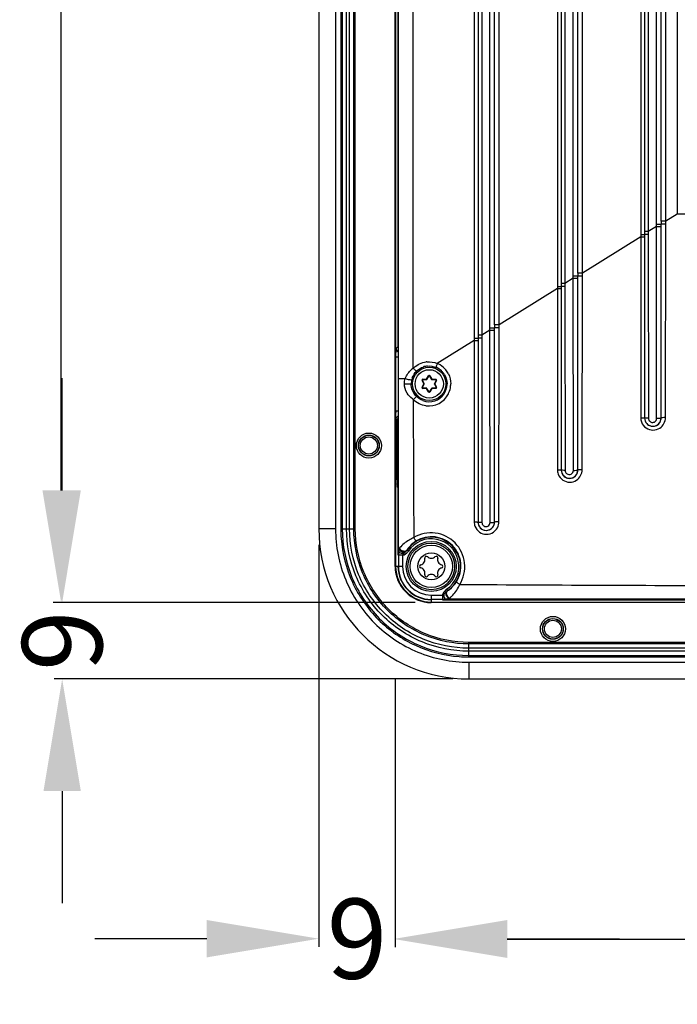
# Model space of a CAD drawing. Units: millimetres. Extents: x -10 to 410, y -12 to 285.
# Drawn here: x 261 to 281, y 128 to 158 of the extents above; entities that cross this region are included whole.
import ezdxf

# ---------------------------------------------------------------- set-up
doc = ezdxf.new("R2010")
doc.units = ezdxf.units.MM
doc.layers.add('AXES', color=7, linetype='Continuous')
doc.layers.add('Körperlinie_s-w', color=7, linetype='Continuous')
doc.styles.add('ISOCP', font='isocp.shx', dxfattribs={"height": 2.5})
doc.dimstyles.new('LAUER_STANDARD', dxfattribs={"dimtxt": 2.5, "dimasz": 3.5, "dimexe": 0.25, "dimexo": 0.5, "dimtad": 0, "dimdec": 1, "dimzin": 1, "dimdsep": 46, "dimtxsty": 'ISOCP', "dimcen": 1, "dimclrd": 3, "dimclre": 6, "dimclrt": 5, "dimadec": 0, "dimazin": 2, "dimtp": 0.3, "dimtfac": 1, "dimtdec": 1, "dimtofl": 0, "dimtmove": 0, "dimatfit": 3, "dimfxl": 0, "dimtolj": 1, "dimtzin": 0, "dimarcsym": 0})

# ---------------------------------------------------------------- blocks, each defined once
blk = doc.blocks.new('*D11')
at = {"layer": 'DEFPOINTS', "color": 0}
for p in [(269.983, 142.519), (272.365, 138.349), (272.365, 129.734)]:
    blk.add_point(p, dxfattribs=at)
at = {"layer": 'Körperlinie_s-w', "color": 6, "lineweight": -2}
for p, q in [((269.983, 142.019), (269.983, 129.484)), ((272.365, 137.849), (272.365, 129.484))]:
    blk.add_line(p, q, dxfattribs=at)
at = {"layer": 'Körperlinie_s-w', "color": 3, "lineweight": -2}
for p, q in [((266.483, 129.734), (262.983, 129.734)), ((275.865, 129.734), (279.365, 129.734))]:
    blk.add_line(p, q, dxfattribs=at)
at = {"layer": 'Körperlinie_s-w', "color": 3}
for points in [[(266.483, 130.317), (266.483, 129.15), (269.983, 129.734)], [(275.865, 130.317), (275.865, 129.15), (272.365, 129.734)]]:
    blk.add_solid(points, dxfattribs=at)
at = {"layer": 'Körperlinie_s-w', "color": 5, "insert": (271.174, 130.984), "char_height": 2.5, "attachment_point": 2, "style": 'ISOCP'}
blk.add_mtext('\\A1;9', dxfattribs=at)
blk = doc.blocks.new('*D12')
at = {"layer": 'DEFPOINTS', "color": 0}
for p in [(272.365, 138.349), (374.254, 138.349), (374.254, 129.717)]:
    blk.add_point(p, dxfattribs=at)
at = {"layer": 'Körperlinie_s-w', "color": 6, "lineweight": -2}
for p, q in [((272.365, 137.849), (272.365, 129.467)), ((374.254, 137.849), (374.254, 129.467))]:
    blk.add_line(p, q, dxfattribs=at)
at = {"layer": 'Körperlinie_s-w', "color": 3, "lineweight": -2}
for p, q in [((275.865, 129.717), (321.495, 129.717)), ((370.754, 129.717), (327.404, 129.717))]:
    blk.add_line(p, q, dxfattribs=at)
at = {"layer": 'Körperlinie_s-w', "color": 3}
for points in [[(275.865, 130.3), (275.865, 129.133), (272.365, 129.717)], [(370.754, 130.3), (370.754, 129.133), (374.254, 129.717)]]:
    blk.add_solid(points, dxfattribs=at)
at = {"layer": 'Körperlinie_s-w', "color": 5, "insert": (324.45, 130.968), "char_height": 2.5, "attachment_point": 2, "style": 'ISOCP'}
blk.add_mtext('\\A1;392', dxfattribs=at)
blk = doc.blocks.new('*D14')
at = {"layer": 'DEFPOINTS', "color": 0}
for p in [(261.968, 140.221), (270.493, 140.221), (274.663, 137.839)]:
    blk.add_point(p, dxfattribs=at)
at = {"layer": 'Körperlinie_s-w', "color": 3, "lineweight": -2}
for p, q in [((261.968, 143.721), (261.968, 147.221)), ((261.968, 134.339), (261.968, 130.839))]:
    blk.add_line(p, q, dxfattribs=at)
at = {"layer": 'Körperlinie_s-w', "color": 6, "lineweight": -2}
for p, q in [((269.993, 140.221), (261.718, 140.221)), ((274.163, 137.839), (261.718, 137.839))]:
    blk.add_line(p, q, dxfattribs=at)
at = {"layer": 'Körperlinie_s-w', "color": 3}
for points in [[(261.385, 143.721), (262.551, 143.721), (261.968, 140.221)], [(261.385, 134.339), (262.551, 134.339), (261.968, 137.839)]]:
    blk.add_solid(points, dxfattribs=at)
at = {"layer": 'Körperlinie_s-w', "color": 5, "insert": (260.718, 139.03), "char_height": 2.5, "attachment_point": 2, "rotation": 90, "style": 'ISOCP'}
blk.add_mtext('\\A1;9', dxfattribs=at)
blk = doc.blocks.new('*D15')
at = {"layer": 'DEFPOINTS', "color": 0}
for p in [(261.936, 209.818), (270.493, 209.818), (273.493, 140.221)]:
    blk.add_point(p, dxfattribs=at)
at = {"layer": 'Körperlinie_s-w', "color": 6, "lineweight": -2}
for p, q in [((269.993, 209.818), (261.686, 209.818)), ((272.993, 140.221), (261.686, 140.221))]:
    blk.add_line(p, q, dxfattribs=at)
at = {"layer": 'Körperlinie_s-w', "color": 3, "lineweight": -2}
for p, q in [((261.936, 206.318), (261.936, 177.119)), ((261.936, 143.721), (261.936, 171.305))]:
    blk.add_line(p, q, dxfattribs=at)
at = {"layer": 'Körperlinie_s-w', "color": 3}
for points in [[(261.353, 206.318), (262.519, 206.318), (261.936, 209.818)], [(261.353, 143.721), (262.519, 143.721), (261.936, 140.221)]]:
    blk.add_solid(points, dxfattribs=at)
at = {"layer": 'Körperlinie_s-w', "color": 5, "insert": (260.686, 174.212), "char_height": 2.5, "attachment_point": 2, "rotation": 90, "style": 'ISOCP'}
blk.add_mtext('\\A1;268', dxfattribs=at)

msp = doc.modelspace()

# ---------------------------------------------------------------- linework, layer by layer
at = {"color": 5, "linetype": 'Continuous'}
for p, q in [((272.365, 141.349), (272.365, 208.689)), ((269.983, 207.519), (269.983, 142.519)), ((270.503, 207.519), (270.503, 142.519)), ((270.666, 207.519), (270.666, 142.519)), ((270.713, 207.519), (270.713, 142.519)), ((270.847, 142.519), (270.847, 207.519)), ((270.94, 142.519), (270.94, 207.519)), ((271.074, 142.519), (271.074, 207.519)), ((271.121, 142.519), (271.121, 207.519)), ((274.952, 201.929), (274.952, 148.107)), ((274.836, 201.641), (274.836, 148.397)), ((274.951, 201.641), (274.951, 148.397)), ((275.067, 201.572), (275.067, 148.56)), ((275.323, 148.719), (275.323, 201.32)), ((275.468, 148.88), (275.468, 201.158)), ((275.612, 148.88), (275.612, 201.158)), ((277.552, 200.311), (277.552, 149.726)), ((277.436, 200.023), (277.436, 150.015)), ((277.551, 200.023), (277.551, 150.015)), ((277.667, 199.954), (277.667, 150.178)), ((277.923, 150.337), (277.923, 199.702)), ((278.068, 150.498), (278.068, 199.54)), ((278.212, 150.498), (278.212, 199.54)), ((280.152, 198.693), (280.152, 151.344)), ((280.036, 198.405), (280.036, 151.633)), ((280.151, 198.405), (280.151, 151.633)), ((280.267, 198.336), (280.267, 151.796)), ((280.523, 151.955), (280.523, 198.084)), ((280.668, 152.116), (280.668, 197.922)), ((280.812, 152.116), (280.812, 197.922)), ((281.174, 197.697), (281.174, 152.341)), ((272.468, 147.21), (272.468, 174.37)), ((272.929, 147.534), (272.929, 171.929)), ((272.38, 171.573), (272.38, 147.89)), ((272.453, 169.174), (272.453, 148.209)), ((280.667, 152.116), (280.667, 152.027)), ((280.812, 152.116), (280.668, 152.116)), ((281.174, 152.341), (280.812, 152.116)), ((280.812, 152.026), (280.812, 152.116)), ((281.464, 152.341), (281.174, 152.341)), ((280.267, 151.796), (280.152, 151.796)), ((280.523, 151.955), (280.267, 151.796)), ((280.267, 151.796), (280.267, 151.344)), ((280.523, 152.027), (280.667, 152.027)), ((280.523, 151.955), (280.667, 151.955)), ((280.529, 145.968), (280.523, 151.955)), ((280.667, 145.978), (280.668, 151.954)), ((280.812, 152.026), (280.668, 152.026)), ((280.805, 145.989), (280.812, 152.026)), ((280.036, 151.633), (278.212, 150.498)), ((280.036, 151.633), (280.031, 145.987)), ((280.036, 151.703), (280.151, 151.703)), ((280.036, 151.633), (280.151, 151.633)), ((280.151, 151.633), (280.152, 145.978)), ((280.267, 151.702), (280.152, 151.702)), ((280.152, 151.344), (280.152, 145.978)), ((280.267, 151.344), (280.273, 145.969)), ((277.923, 150.337), (277.667, 150.178)), ((277.923, 150.409), (278.067, 150.409)), ((277.923, 150.337), (278.067, 150.337)), ((277.929, 144.343), (277.923, 150.337)), ((278.067, 150.498), (278.067, 150.409)), ((278.067, 144.353), (278.068, 150.336)), ((278.212, 150.498), (278.068, 150.498)), ((278.212, 150.408), (278.068, 150.408)), ((278.205, 144.364), (278.212, 150.408)), ((278.212, 150.408), (278.212, 150.498)), ((277.436, 150.015), (275.612, 148.88)), ((277.436, 150.015), (277.431, 144.362)), ((277.436, 150.085), (277.551, 150.085)), ((277.436, 150.015), (277.551, 150.015)), ((277.551, 150.015), (277.552, 144.353)), ((277.667, 150.178), (277.552, 150.178)), ((277.667, 150.084), (277.552, 150.084)), ((277.667, 150.178), (277.667, 149.725)), ((277.552, 149.726), (277.552, 144.353)), ((277.667, 149.725), (277.673, 144.344)), ((275.323, 148.719), (275.067, 148.56)), ((275.323, 148.791), (275.467, 148.791)), ((275.323, 148.719), (275.467, 148.719)), ((275.329, 142.718), (275.323, 148.719)), ((275.467, 148.88), (275.467, 148.791)), ((275.467, 142.728), (275.468, 148.718)), ((275.612, 148.88), (275.468, 148.88)), ((275.612, 148.79), (275.468, 148.79)), ((275.605, 142.739), (275.612, 148.79)), ((275.612, 148.79), (275.612, 148.88)), ((274.836, 148.397), (273.679, 147.677)), ((274.836, 148.397), (274.831, 142.737)), ((274.836, 148.467), (274.951, 148.467)), ((274.836, 148.397), (274.951, 148.397)), ((274.951, 148.397), (274.952, 142.728)), ((275.067, 148.56), (274.952, 148.56)), ((275.067, 148.466), (274.952, 148.466)), ((275.067, 148.56), (275.067, 148.107)), ((272.394, 148.15), (272.447, 148.202)), ((272.394, 148.148), (272.394, 148.15)), ((272.453, 148.213), (272.456, 148.208)), ((274.952, 148.107), (274.952, 142.728)), ((275.067, 148.107), (275.073, 142.719)), ((272.39, 147.89), (272.46, 147.89)), ((272.39, 146.197), (272.39, 147.89)), ((272.46, 147.949), (272.46, 144.019)), ((272.466, 141.842), (272.468, 147.21)), ((272.468, 147.21), (272.68, 147.21)), ((273.203, 147.148), (273.214, 147.154)), ((273.258, 147.043), (273.203, 147.148)), ((273.269, 147.049), (273.214, 147.154)), ((273.225, 147.186), (273.343, 147.191)), ((273.225, 147.186), (273.225, 147.173)), ((273.225, 147.173), (273.344, 147.178)), ((273.343, 147.191), (273.407, 147.291)), ((273.343, 147.191), (273.354, 147.184)), ((273.343, 147.191), (273.344, 147.178)), ((273.354, 147.184), (273.417, 147.284)), ((273.407, 147.291), (273.417, 147.284)), ((273.45, 147.291), (273.439, 147.284)), ((273.439, 147.284), (273.503, 147.184)), ((273.45, 147.291), (273.514, 147.191)), ((273.514, 147.191), (273.503, 147.184)), ((273.514, 147.191), (273.513, 147.178)), ((273.513, 147.178), (273.632, 147.173)), ((273.514, 147.191), (273.632, 147.186)), ((273.643, 147.154), (273.588, 147.049)), ((273.654, 147.148), (273.599, 147.043)), ((273.632, 147.186), (273.632, 147.173)), ((273.654, 147.148), (273.643, 147.154)), ((272.652, 147.043), (272.866, 147.043)), ((273.203, 146.938), (273.258, 147.043)), ((273.203, 146.938), (273.214, 146.932)), ((273.214, 146.932), (273.269, 147.037)), ((273.344, 146.908), (273.225, 146.913)), ((273.225, 146.9), (273.225, 146.913)), ((273.343, 146.895), (273.225, 146.9)), ((273.258, 147.043), (273.269, 147.049)), ((273.258, 147.043), (273.269, 147.037)), ((273.343, 146.895), (273.344, 146.908)), ((273.343, 146.895), (273.354, 146.902)), ((273.407, 146.795), (273.343, 146.895)), ((273.417, 146.802), (273.354, 146.902)), ((273.503, 146.902), (273.439, 146.802)), ((273.514, 146.895), (273.45, 146.795)), ((273.514, 146.895), (273.503, 146.902)), ((273.632, 146.913), (273.513, 146.908)), ((273.514, 146.895), (273.513, 146.908)), ((273.632, 146.9), (273.514, 146.895)), ((273.599, 147.043), (273.588, 147.049)), ((273.599, 147.043), (273.588, 147.037)), ((273.588, 147.037), (273.643, 146.932)), ((273.599, 147.043), (273.654, 146.938)), ((273.632, 146.9), (273.632, 146.913)), ((273.654, 146.938), (273.643, 146.932)), ((273.407, 146.795), (273.417, 146.802)), ((273.45, 146.795), (273.439, 146.802)), ((272.38, 146.197), (272.38, 141.349)), ((272.39, 146.197), (272.46, 146.197)), ((272.431, 145.9), (272.394, 145.937)), ((280.152, 145.978), (280.152, 145.978)), ((272.431, 145.9), (272.46, 145.9)), ((272.431, 144.076), (272.431, 145.9)), ((272.431, 144.076), (272.46, 144.076)), ((272.431, 144.052), (272.431, 144.076)), ((277.552, 144.353), (277.552, 144.353)), ((272.446, 143.805), (272.435, 143.816)), ((272.453, 143.798), (272.453, 141.697)), ((272.456, 143.798), (272.453, 143.793)), ((272.456, 143.8), (272.456, 143.798)), ((272.458, 143.823), (272.457, 143.816)), ((272.459, 143.866), (272.458, 143.85)), ((272.458, 143.85), (272.458, 143.836)), ((272.458, 143.836), (272.458, 143.826)), ((272.458, 143.826), (272.458, 143.823)), ((272.46, 143.932), (272.459, 143.896)), ((272.459, 143.896), (272.459, 143.866)), ((272.46, 144.019), (272.46, 143.973)), ((272.46, 143.973), (272.46, 143.932)), ((274.952, 142.728), (274.952, 142.728)), ((270.503, 142.519), (269.983, 142.519)), ((270.666, 142.519), (271.121, 142.519)), ((272.465, 141.795), (272.465, 141.779)), ((272.465, 141.714), (272.465, 141.697)), ((272.595, 141.697), (272.465, 141.697)), ((272.465, 141.697), (272.465, 141.349)), ((272.595, 141.697), (272.595, 141.349)), ((272.734, 141.855), (272.735, 141.855)), ((272.778, 141.826), (272.735, 141.855)), ((273.336, 141.671), (273.372, 141.655)), ((273.615, 141.655), (273.651, 141.671)), ((272.595, 141.349), (272.38, 141.349)), ((273.493, 140.451), (273.841, 140.451)), ((273.493, 140.451), (273.493, 140.235)), ((273.841, 140.451), (273.841, 140.321)), ((273.971, 140.634), (273.999, 140.591)), ((273.984, 140.579), (273.986, 140.581)), ((273.986, 140.581), (273.988, 140.583)), ((273.988, 140.583), (273.991, 140.585)), ((273.991, 140.585), (273.994, 140.587)), ((273.994, 140.587), (273.996, 140.589)), ((273.996, 140.589), (273.999, 140.591)), ((273.493, 140.321), (273.841, 140.321)), ((273.493, 140.235), (288.634, 140.235)), ((373.125, 140.221), (273.493, 140.221)), ((273.841, 140.309), (288.315, 140.309)), ((283.668, 140.325), (273.959, 140.321)), ((274.061, 140.355), (274.063, 140.357)), ((274.063, 140.357), (274.064, 140.358)), ((274.064, 140.358), (274.065, 140.359)), ((274.065, 140.359), (274.066, 140.36)), ((274.066, 140.36), (274.068, 140.361)), ((274.068, 140.361), (274.069, 140.362)), ((371.955, 138.976), (274.663, 138.976)), ((274.663, 138.522), (274.663, 138.976)), ((371.955, 138.93), (274.663, 138.93)), ((371.955, 138.796), (274.663, 138.796)), ((371.955, 138.703), (274.663, 138.703)), ((274.663, 138.569), (371.955, 138.569)), ((274.663, 138.522), (371.955, 138.522)), ((274.663, 138.359), (371.955, 138.359)), ((274.663, 138.359), (274.663, 137.839)), ((274.663, 137.839), (371.955, 137.839))]:
    msp.add_line(p, q, dxfattribs=at)
for centre, radius in [((273.428, 147.043), 0.52), ((273.428, 147.043), 0.442), ((271.543, 145.119), 0.32), ((271.543, 145.119), 0.267), ((273.493, 141.349), 0.728), ((273.493, 141.349), 0.663), ((273.493, 141.349), 0.42), ((277.289, 139.399), 0.32), ((277.289, 139.399), 0.267)]:
    msp.add_circle(centre, radius, dxfattribs=at)
for centre, radius, start, end in [((273.428, 146.857), 0.841, 126.4051, 130.8836), ((273.411, 147.044), 0.687, 131.6801, 134.5377), ((273.426, 147.044), 0.558, 131.6582, 134.5087), ((273.427, 147.041), 0.561, 94.9097, 109.7684), ((273.412, 147.043), 0.689, 94.9172, 97.0282), ((273.426, 147.043), 0.558, 65.031, 67.0864), ((273.424, 147.04), 0.562, 46.9801, 64.9759), ((273.411, 147.043), 0.689, 58.977, 67.1186), ((273.408, 147.039), 0.694, 38.9835, 58.8938), ((273.426, 147.042), 0.559, 36.8741, 46.9138), ((273.409, 147.042), 0.691, 26.6969, 38.8905), ((273.417, 147.043), 0.551, 165.6893, 179.96), ((273.42, 147.042), 0.554, 160.275, 165.6728), ((273.226, 147.16), 0.026, 92.2547, 207.7453), ((273.226, 147.16), 0.013, 92.2547, 207.7453), ((273.343, 147.191), 0.013, 272.2547, 327.7453), ((273.428, 147.278), 0.026, 32.2547, 147.7453), ((273.428, 147.278), 0.013, 32.2547, 147.7453), ((273.514, 147.191), 0.013, 212.2547, 267.7453), ((273.631, 147.16), 0.026, 332.2547, 87.7453), ((273.631, 147.16), 0.013, 332.2547, 87.7453), ((273.426, 147.043), 0.559, 32.7972, 36.8631), ((273.226, 146.926), 0.026, 152.2547, 267.7453), ((273.226, 146.926), 0.013, 152.2547, 267.7453), ((273.258, 147.043), 0.013, 332.2547, 27.7453), ((273.343, 146.895), 0.013, 32.2547, 87.7453), ((273.514, 146.895), 0.013, 92.2547, 147.7453), ((273.599, 147.043), 0.013, 152.2547, 207.7453), ((273.631, 146.926), 0.026, 272.2547, 27.7453), ((273.631, 146.926), 0.013, 272.2547, 27.7453), ((273.422, 147.045), 0.563, 326.5836, 346.5943), ((273.424, 147.043), 0.56, 346.6952, 359.9817), ((273.408, 147.044), 0.692, 333.0686, 349.1345), ((273.409, 147.043), 0.691, 349.187, 0.0162), ((273.437, 147.24), 0.855, 231.3607, 233.595), ((1377.511, 148.653), 1104.584, 180.108987, 180.332358), ((273.437, 147.054), 0.574, 220.867, 225.5233), ((273.426, 147.043), 0.558, 249.767, 326.5052), ((273.412, 147.042), 0.688, 262.8853, 333.0325), ((273.428, 146.809), 0.026, 212.2547, 327.7453), ((273.428, 146.809), 0.013, 212.2547, 327.7453), ((287.187, 146.197), 14.797, 180.0006, 180.1849), ((280.407, 145.979), 0.26, 351.8345, 359.9489), ((280.409, 145.978), 0.256, 200.8195, 211.2293), ((280.412, 145.98), 0.261, 211.2683, 222.5404), ((280.417, 145.989), 0.388, 235.9476, 303.2729), ((277.809, 144.353), 0.256, 200.8195, 211.2293), ((277.812, 144.355), 0.261, 211.2683, 222.5404), ((277.807, 144.354), 0.26, 351.8308, 359.9488), ((286.079, 144.073), 13.648, 180.0888, 180.3746), ((282.47, 144.048), 10.039, 180.3678, 180.7077), ((277.817, 144.364), 0.388, 235.9476, 303.2768), ((275.209, 142.728), 0.256, 200.8194, 211.2292), ((275.212, 142.73), 0.261, 211.2683, 222.5404), ((275.207, 142.729), 0.26, 351.827, 359.9487), ((274.663, 142.519), 4.68, 180, 270), ((274.636, 142.52), 3.969, 180.0129, 184.3171), ((273.493, 141.349), 0.912, 303.0284, 146.3031), ((275.217, 142.739), 0.388, 235.9476, 303.2807), ((273.493, 141.349), 0.86, 303.6969, 146.3031), ((278.405, 141.739), 5.94, 179.0117, 179.4644), ((282.718, 141.699), 10.253, 179.5536, 179.9164), ((272.505, 142), 0.27, 318.7786, 327.6191), ((272.52, 141.998), 0.258, 316.9267, 326.3504), ((272.519, 141.999), 0.312, 322.3598, 326.2967), ((273.336, 141.622), 0.0488, 90, 196.9357), ((273.493, 141.769), 0.167, 223.0643, 316.9357), ((273.651, 141.622), 0.0488, 343.0643, 90), ((273.493, 141.349), 1.129, 180, 270), ((273.493, 141.349), 1.114, 180, 270), ((273.493, 141.349), 1.04, 180, 270), ((273.493, 141.349), 1.029, 180, 270), ((273.493, 141.349), 0.899, 180, 270), ((273.178, 141.349), 0.0488, 103.0643, 256.9357), ((273.129, 141.559), 0.167, 283.0643, 16.9357), ((273.857, 141.559), 0.167, 163.0643, 256.9357), ((273.809, 141.349), 0.0488, 283.0643, 76.9357), ((273.129, 141.139), 0.167, 343.0643, 76.9357), ((273.336, 141.076), 0.0488, 163.0643, 316.9357), ((273.493, 140.929), 0.167, 43.0643, 136.9357), ((273.651, 141.076), 0.0488, 223.0643, 16.9357), ((273.857, 141.139), 0.167, 103.0643, 196.9357), ((285.23, 1739.498), 1598.748, 269.611284, 269.944046), ((274.144, 140.374), 0.313, 158.7942, 165.8102), ((273.847, 149.55), 9.229, 269.9606, 270.6902), ((273.952, 140.469), 0.158, 310.6678, 313.9771), ((273.523, 141.023), 0.857, 309.5391, 311.2651), ((274.664, 142.49), 3.968, 265.6598, 269.9884)]:
    msp.add_arc(centre, radius, start, end, dxfattribs=at)
for centre, major_axis, ratio, start_param, end_param in [((272.584, 148.213), (-0.058, 0.116), 0.999239, 1.106966, 1.29005), ((272.584, 143.793), (0.058, 0.116), 0.999239, -4.481576, -4.248559), ((272.584, 143.798), (-0.092, 0.092), 0.999695, 0.602302, 0.785246)]:
    msp.add_ellipse(centre, major_axis=major_axis, ratio=ratio, start_param=start_param, end_param=end_param, dxfattribs=at)
for points in [[(280.668, 151.954), (280.668, 151.978), (280.667, 152.002), (280.667, 152.026)], [(278.068, 150.336), (278.068, 150.36), (278.067, 150.384), (278.067, 150.408)], [(275.468, 148.718), (275.468, 148.742), (275.467, 148.766), (275.467, 148.79)], [(272.394, 148.15), (272.394, 148.127), (272.401, 148.104), (272.412, 148.085)], [(272.412, 148.085), (272.423, 148.065), (272.44, 148.048), (272.46, 148.037)], [(272.68, 147.21), (272.717, 147.319), (272.791, 147.418), (272.877, 147.493)], [(272.954, 147.557), (273.056, 147.648), (273.192, 147.71), (273.327, 147.726)], [(273.055, 147.46), (273.108, 147.507), (273.171, 147.545), (273.237, 147.569)], [(273.353, 147.729), (273.462, 147.738), (273.578, 147.72), (273.679, 147.677)], [(273.379, 147.599), (273.468, 147.607), (273.561, 147.592), (273.644, 147.557)], [(272.652, 147.043), (272.652, 147.1), (272.662, 147.157), (272.68, 147.21)], [(272.899, 147.229), (272.927, 147.308), (272.975, 147.382), (273.035, 147.441)], [(273.896, 147.346), (273.953, 147.257), (273.985, 147.148), (273.985, 147.043)], [(274.027, 147.352), (274.074, 147.257), (274.1, 147.149), (274.1, 147.043)], [(272.736, 146.757), (272.684, 146.842), (272.652, 146.944), (272.652, 147.043)], [(272.906, 146.838), (272.88, 146.903), (272.866, 146.974), (272.866, 147.043)], [(273.003, 146.679), (272.963, 146.726), (272.929, 146.781), (272.906, 146.838)], [(272.903, 146.572), (272.838, 146.624), (272.78, 146.687), (272.736, 146.757)], [(273.327, 146.36), (273.181, 146.378), (273.034, 146.449), (272.929, 146.552)], [(273.233, 146.519), (273.16, 146.546), (273.091, 146.59), (273.035, 146.645)], [(272.394, 145.937), (272.394, 145.98), (272.422, 146.028), (272.46, 146.05)], [(272.431, 145.9), (272.431, 145.929), (272.442, 145.96), (272.46, 145.983)], [(280.031, 145.987), (280.031, 145.943), (280.039, 145.897), (280.054, 145.855)], [(280.152, 145.978), (280.152, 145.947), (280.158, 145.916), (280.169, 145.887)], [(280.273, 145.969), (280.273, 145.951), (280.277, 145.933), (280.284, 145.916)], [(280.457, 145.853), (280.498, 145.873), (280.529, 145.923), (280.529, 145.968)], [(280.573, 145.78), (280.621, 145.819), (280.656, 145.88), (280.665, 145.942)], [(280.63, 145.665), (280.732, 145.732), (280.805, 145.866), (280.805, 145.989)], [(280.054, 145.855), (280.081, 145.78), (280.134, 145.712), (280.2, 145.668)], [(280.22, 145.804), (280.252, 145.769), (280.296, 145.743), (280.341, 145.73)], [(280.341, 145.73), (280.417, 145.709), (280.512, 145.729), (280.573, 145.78)], [(277.431, 144.362), (277.431, 144.318), (277.439, 144.272), (277.454, 144.23)], [(277.454, 144.23), (277.481, 144.156), (277.534, 144.087), (277.6, 144.043)], [(277.552, 144.353), (277.552, 144.322), (277.558, 144.291), (277.569, 144.262)], [(277.62, 144.179), (277.652, 144.144), (277.696, 144.118), (277.741, 144.105)], [(277.673, 144.344), (277.673, 144.326), (277.677, 144.308), (277.684, 144.291)], [(277.741, 144.105), (277.817, 144.084), (277.912, 144.104), (277.973, 144.155)], [(277.857, 144.228), (277.898, 144.248), (277.929, 144.298), (277.929, 144.343)], [(277.973, 144.155), (278.021, 144.194), (278.056, 144.255), (278.065, 144.317)], [(278.03, 144.04), (278.132, 144.107), (278.205, 144.241), (278.205, 144.364)], [(272.435, 143.816), (272.435, 143.842), (272.444, 143.869), (272.459, 143.89)], [(274.831, 142.737), (274.831, 142.693), (274.839, 142.647), (274.854, 142.605)], [(274.854, 142.605), (274.881, 142.531), (274.934, 142.462), (275, 142.418)], [(274.952, 142.728), (274.952, 142.697), (274.958, 142.666), (274.969, 142.637)], [(275.02, 142.554), (275.052, 142.519), (275.096, 142.493), (275.141, 142.48)], [(275.073, 142.719), (275.073, 142.701), (275.077, 142.683), (275.084, 142.666)], [(275.257, 142.603), (275.298, 142.623), (275.329, 142.673), (275.329, 142.718)], [(275.373, 142.53), (275.421, 142.569), (275.456, 142.63), (275.465, 142.692)], [(275.43, 142.415), (275.532, 142.482), (275.605, 142.616), (275.605, 142.739)], [(275.141, 142.48), (275.217, 142.459), (275.312, 142.479), (275.373, 142.53)], [(272.639, 141.754), (272.621, 141.75), (272.603, 141.749), (272.585, 141.75)], [(272.595, 141.697), (272.661, 141.713), (272.724, 141.755), (272.766, 141.809)], [(272.639, 141.754), (272.622, 141.737), (272.606, 141.718), (272.595, 141.697)], [(272.708, 141.821), (272.686, 141.798), (272.661, 141.777), (272.639, 141.754)], [(273.971, 140.634), (273.918, 140.599), (273.875, 140.546), (273.853, 140.487)], [(273.854, 140.458), (273.864, 140.464), (273.874, 140.472), (273.88, 140.482)], [(273.885, 140.482), (273.919, 140.513), (273.947, 140.551), (273.984, 140.579)]]:
    msp.add_open_spline(points, degree=3, dxfattribs=at)
for points, knots in [([(280.151, 151.703), (280.152, 151.703), (280.151, 151.702), (280.152, 151.702), (280.152, 151.702)], [0, 0, 0, 0, 0.763517, 1, 1, 1, 1]), ([(277.551, 150.085), (277.552, 150.085), (277.551, 150.084), (277.552, 150.084), (277.552, 150.084)], [0, 0, 0, 0, 0.763182, 1, 1, 1, 1]), ([(274.951, 148.467), (274.952, 148.467), (274.951, 148.466), (274.952, 148.466), (274.952, 148.466)], [0, 0, 0, 0, 0.763081, 1, 1, 1, 1]), ([(272.39, 147.89), (272.39, 147.907), (272.39, 147.971), (272.391, 148.034), (272.391, 148.08)], [0, 0, 0, 0, 0.278578, 1, 1, 1, 1]), ([(272.391, 148.08), (272.392, 148.089), (272.392, 148.111), (272.392, 148.134), (272.394, 148.148)], [0, 0, 0, 0, 0.37907, 1, 1, 1, 1]), ([(272.929, 147.534), (272.952, 147.51), (272.987, 147.474), (273.016, 147.453), (273.033, 147.438), (273.035, 147.441)], [0, 0, 0, 0, 0.705694, 0.923634, 1, 1, 1, 1]), ([(273.679, 147.677), (273.668, 147.65), (273.652, 147.609), (273.644, 147.576), (273.641, 147.558), (273.644, 147.557)], [0, 0, 0, 0, 0.709182, 0.9217, 1, 1, 1, 1]), ([(272.68, 147.21), (272.719, 147.195), (272.778, 147.179), (272.844, 147.172), (272.873, 147.17), (272.881, 147.175)], [0, 0, 0, 0, 0.609735, 0.863261, 1, 1, 1, 1]), ([(272.881, 147.175), (272.882, 147.176), (272.883, 147.177), (272.883, 147.178), (272.883, 147.179)], [0, 0, 0, 0, 0.541373, 1, 1, 1, 1]), ([(272.929, 146.552), (272.952, 146.576), (272.988, 146.612), (273.016, 146.633), (273.034, 146.648), (273.035, 146.645)], [0, 0, 0, 0, 0.705867, 0.923829, 1, 1, 1, 1]), ([(272.394, 145.937), (272.391, 145.941), (272.396, 145.965), (272.389, 146.005), (272.391, 146.072), (272.39, 146.121), (272.39, 146.149)], [0, 0, 0, 0, 0.078335, 0.28926, 0.608754, 1, 1, 1, 1]), ([(280.031, 145.987), (280.059, 145.987), (280.1, 145.988), (280.134, 145.981), (280.151, 145.982), (280.152, 145.978)], [0, 0, 0, 0, 0.700865, 0.915793, 1, 1, 1, 1]), ([(280.152, 145.978), (280.152, 145.912), (280.208, 145.775), (280.411, 145.693), (280.612, 145.776), (280.667, 145.913), (280.667, 145.978)], [0, 0, 0, 0, 0.250876, 0.501695, 0.750757, 1, 1, 1, 1]), ([(280.273, 145.969), (280.245, 145.969), (280.204, 145.968), (280.169, 145.975), (280.153, 145.975), (280.152, 145.978)], [0, 0, 0, 0, 0.700397, 0.915398, 1, 1, 1, 1]), ([(280.284, 145.916), (280.298, 145.886), (280.352, 145.834), (280.427, 145.839), (280.457, 145.853)], [0, 0, 0, 0, 0.50146, 1, 1, 1, 1]), ([(280.529, 145.968), (280.559, 145.968), (280.603, 145.973), (280.654, 145.969), (280.667, 145.977)], [0, 0, 0, 0, 0.666084, 1, 1, 1, 1]), ([(280.805, 145.989), (280.773, 145.989), (280.727, 145.99), (280.688, 145.982), (280.668, 145.982), (280.667, 145.978)], [0, 0, 0, 0, 0.692722, 0.912884, 1, 1, 1, 1]), ([(277.431, 144.362), (277.459, 144.362), (277.5, 144.363), (277.534, 144.356), (277.551, 144.357), (277.552, 144.353)], [0, 0, 0, 0, 0.700845, 0.915776, 1, 1, 1, 1]), ([(277.552, 144.353), (277.552, 144.287), (277.608, 144.15), (277.811, 144.068), (278.012, 144.151), (278.067, 144.288), (278.067, 144.353)], [0, 0, 0, 0, 0.250873, 0.501696, 0.75076, 1, 1, 1, 1]), ([(277.673, 144.344), (277.645, 144.344), (277.604, 144.343), (277.569, 144.35), (277.553, 144.35), (277.552, 144.353)], [0, 0, 0, 0, 0.700376, 0.91538, 1, 1, 1, 1]), ([(277.684, 144.291), (277.698, 144.261), (277.752, 144.209), (277.827, 144.214), (277.857, 144.228)], [0, 0, 0, 0, 0.501459, 1, 1, 1, 1]), ([(277.929, 144.343), (277.959, 144.343), (278.003, 144.348), (278.054, 144.344), (278.067, 144.352)], [0, 0, 0, 0, 0.666131, 1, 1, 1, 1]), ([(278.205, 144.364), (278.173, 144.364), (278.127, 144.365), (278.088, 144.357), (278.068, 144.357), (278.067, 144.353)], [0, 0, 0, 0, 0.692712, 0.912869, 1, 1, 1, 1]), ([(272.435, 143.816), (272.428, 143.823), (272.44, 143.866), (272.432, 143.898), (272.432, 143.924)], [0, 0, 0, 0, 0.274131, 1, 1, 1, 1]), ([(272.458, 143.823), (272.458, 143.818), (272.457, 143.811), (272.457, 143.803), (272.456, 143.8)], [0, 0, 0, 0, 0.628941, 1, 1, 1, 1]), ([(272.46, 144.058), (272.46, 144.034), (272.46, 143.956), (272.46, 143.877), (272.458, 143.823)], [0, 0, 0, 0, 0.307462, 1, 1, 1, 1]), ([(274.831, 142.737), (274.859, 142.737), (274.9, 142.738), (274.934, 142.731), (274.951, 142.732), (274.952, 142.728)], [0, 0, 0, 0, 0.700825, 0.915759, 1, 1, 1, 1]), ([(274.952, 142.728), (274.952, 142.662), (275.008, 142.525), (275.211, 142.443), (275.412, 142.526), (275.467, 142.663), (275.467, 142.728)], [0, 0, 0, 0, 0.250871, 0.501696, 0.750763, 1, 1, 1, 1]), ([(275.073, 142.719), (275.045, 142.719), (275.004, 142.718), (274.969, 142.725), (274.953, 142.725), (274.952, 142.728)], [0, 0, 0, 0, 0.700355, 0.915362, 1, 1, 1, 1]), ([(275.084, 142.666), (275.098, 142.636), (275.152, 142.584), (275.227, 142.589), (275.257, 142.603)], [0, 0, 0, 0, 0.501458, 1, 1, 1, 1]), ([(275.329, 142.718), (275.36, 142.718), (275.403, 142.723), (275.454, 142.718), (275.467, 142.727)], [0, 0, 0, 0, 0.666177, 1, 1, 1, 1]), ([(275.605, 142.739), (275.573, 142.739), (275.527, 142.74), (275.488, 142.732), (275.468, 142.732), (275.467, 142.728)], [0, 0, 0, 0, 0.692701, 0.912855, 1, 1, 1, 1]), ([(270.503, 142.519), (270.503, 141.978), (270.72, 140.884), (271.646, 139.502), (273.029, 138.576), (274.122, 138.359), (274.663, 138.359)], [0, 0, 0, 0, 0.250013, 0.5, 0.749987, 1, 1, 1, 1]), ([(270.713, 142.519), (270.713, 142.005), (270.919, 140.966), (271.798, 139.654), (273.111, 138.774), (274.15, 138.569), (274.663, 138.569)], [0, 0, 0, 0, 0.25001, 0.499997, 0.749985, 1, 1, 1, 1]), ([(274.663, 138.703), (274.167, 138.703), (273.164, 138.901), (271.895, 139.751), (271.046, 141.019), (270.847, 142.023), (270.847, 142.519)], [0, 0, 0, 0, 0.250015, 0.5, 0.749986, 1, 1, 1, 1]), ([(274.663, 138.796), (274.179, 138.796), (273.2, 138.99), (271.963, 139.818), (271.134, 141.056), (270.94, 142.035), (270.94, 142.519)], [0, 0, 0, 0, 0.250015, 0.5, 0.749986, 1, 1, 1, 1]), ([(274.663, 138.93), (274.197, 138.93), (273.253, 139.117), (272.06, 139.916), (271.261, 141.108), (271.074, 142.052), (271.074, 142.519)], [0, 0, 0, 0, 0.250013, 0.499998, 0.749984, 1, 1, 1, 1]), ([(274.663, 138.976), (274.203, 138.976), (273.271, 139.161), (272.094, 139.949), (271.305, 141.127), (271.121, 142.058), (271.121, 142.519)], [0, 0, 0, 0, 0.250012, 0.499999, 0.749984, 1, 1, 1, 1]), ([(272.946, 142.246), (272.896, 142.224), (272.734, 142.14), (272.587, 142.023), (272.505, 141.924)], [0, 0, 0, 0, 0.296462, 1, 1, 1, 1]), ([(274.383, 140.786), (274.503, 140.981), (274.614, 141.468), (274.293, 142.135), (273.631, 142.468), (273.142, 142.363), (272.946, 142.246)], [0, 0, 0, 0, 0.249458, 0.499999, 0.750595, 1, 1, 1, 1]), ([(273.022, 142.142), (273.018, 142.141), (273.008, 142.155), (272.982, 142.184), (272.961, 142.22), (272.946, 142.246)], [0, 0, 0, 0, 0.092311, 0.31067, 1, 1, 1, 1]), ([(274.279, 140.868), (274.384, 141.038), (274.482, 141.464), (274.202, 142.048), (273.621, 142.337), (273.194, 142.245), (273.022, 142.142)], [0, 0, 0, 0, 0.249253, 0.499861, 0.750611, 1, 1, 1, 1]), ([(270.678, 142.221), (270.713, 141.752), (270.953, 140.817), (271.777, 139.634), (272.959, 138.809), (273.894, 138.569), (274.364, 138.533)], [0, 0, 0, 0, 0.25003, 0.499997, 0.749964, 1, 1, 1, 1]), ([(272.505, 141.924), (272.503, 141.921), (272.498, 141.915), (272.492, 141.91), (272.49, 141.908)], [0, 0, 0, 0, 0.542501, 1, 1, 1, 1]), ([(272.513, 141.902), (272.512, 141.906), (272.509, 141.913), (272.506, 141.92), (272.505, 141.924)], [0, 0, 0, 0, 0.507549, 1, 1, 1, 1]), ([(273.022, 142.142), (272.988, 142.121), (272.876, 142.043), (272.783, 141.938), (272.734, 141.855)], [0, 0, 0, 0, 0.295266, 1, 1, 1, 1]), ([(272.49, 141.908), (272.477, 141.898), (272.467, 141.873), (272.466, 141.849), (272.466, 141.842)], [0, 0, 0, 0, 0.68532, 1, 1, 1, 1]), ([(272.585, 141.75), (272.569, 141.751), (272.519, 141.759), (272.467, 141.805), (272.466, 141.842)], [0, 0, 0, 0, 0.298856, 1, 1, 1, 1]), ([(272.495, 141.885), (272.494, 141.889), (272.492, 141.896), (272.49, 141.904), (272.49, 141.908)], [0, 0, 0, 0, 0.504119, 1, 1, 1, 1]), ([(272.709, 141.822), (272.681, 141.793), (272.579, 141.771), (272.509, 141.843), (272.495, 141.885)], [0, 0, 0, 0, 0.482857, 1, 1, 1, 1]), ([(272.734, 141.855), (272.711, 141.823), (272.608, 141.799), (272.533, 141.861), (272.513, 141.902)], [0, 0, 0, 0, 0.465089, 1, 1, 1, 1]), ([(273.99, 140.585), (274.014, 140.598), (274.127, 140.672), (274.222, 140.776), (274.279, 140.868)], [0, 0, 0, 0, 0.198136, 1, 1, 1, 1]), ([(274.089, 140.379), (274.114, 140.402), (274.235, 140.519), (274.327, 140.664), (274.383, 140.786)], [0, 0, 0, 0, 0.203641, 1, 1, 1, 1]), ([(274.279, 140.868), (274.278, 140.864), (274.291, 140.852), (274.321, 140.825), (274.357, 140.802), (274.383, 140.786)], [0, 0, 0, 0, 0.095089, 0.314435, 1, 1, 1, 1]), ([(273.841, 140.451), (273.843, 140.452), (273.848, 140.454), (273.852, 140.456), (273.854, 140.458)], [0, 0, 0, 0, 0.499373, 1, 1, 1, 1]), ([(273.885, 140.482), (273.884, 140.478), (273.884, 140.469), (273.883, 140.461), (273.883, 140.456)], [0, 0, 0, 0, 0.49585, 1, 1, 1, 1]), ([(273.883, 140.456), (273.883, 140.439), (273.886, 140.388), (273.922, 140.322), (273.959, 140.321)], [0, 0, 0, 0, 0.318715, 1, 1, 1, 1]), ([(273.984, 140.579), (273.953, 140.554), (273.93, 140.451), (273.997, 140.379), (274.039, 140.362)], [0, 0, 0, 0, 0.472457, 1, 1, 1, 1]), ([(273.999, 140.59), (273.967, 140.568), (273.945, 140.464), (274.006, 140.39), (274.047, 140.37)], [0, 0, 0, 0, 0.463465, 1, 1, 1, 1]), ([(273.959, 140.321), (273.969, 140.321), (274.003, 140.322), (274.037, 140.334), (274.055, 140.349)], [0, 0, 0, 0, 0.315562, 1, 1, 1, 1]), ([(274.039, 140.362), (274.042, 140.361), (274.05, 140.358), (274.057, 140.356), (274.061, 140.355)], [0, 0, 0, 0, 0.505979, 1, 1, 1, 1]), ([(274.047, 140.37), (274.051, 140.369), (274.058, 140.366), (274.065, 140.363), (274.069, 140.362)], [0, 0, 0, 0, 0.507813, 1, 1, 1, 1])]:
    msp.add_open_spline(points, degree=3, knots=knots, dxfattribs=at)
at = {"layer": 'AXES', "color": 5, "linetype": 'Continuous'}
for centre, radius in [((271.543, 145.119), 0.39), ((271.543, 145.119), 0.325), ((273.493, 141.349), 0.78), ((277.289, 139.399), 0.39), ((277.289, 139.399), 0.325)]:
    msp.add_circle(centre, radius, dxfattribs=at)

# ---------------------------------------------------------------- dimensions: what is measured, and where the dimension line sits
at = {"layer": 'Körperlinie_s-w'}
for base, p1, p2, text, picture, middle in [((261.936, 209.818), (273.493, 140.221), (270.493, 209.818), '268', '*D15', (261.936, 174.212)), ((261.968, 140.221), (274.663, 137.839), (270.493, 140.221), '9', '*D14', (261.968, 139.03))]:
    dim = msp.add_linear_dim(base=base, p1=p1, p2=p2, angle=90, text=text, dimstyle='LAUER_STANDARD', override={"dimdec": 0, "dimlfac": 3.8443}, dxfattribs=at)
    dim.commit()
    dim.dimension.update_dxf_attribs({"geometry": picture, "text_midpoint": middle, "dimtype": 160})
for base, p1, p2, text, picture, middle in [((272.365, 129.734), (269.983, 142.519), (272.365, 138.349), '9', '*D11', (271.174, 129.734)), ((374.254, 129.717), (272.365, 138.349), (374.254, 138.349), '392', '*D12', (324.45, 129.717))]:
    dim = msp.add_linear_dim(base=base, p1=p1, p2=p2, text=text, dimstyle='LAUER_STANDARD', override={"dimdec": 0, "dimlfac": 3.8443}, dxfattribs=at)
    dim.commit()
    dim.dimension.update_dxf_attribs({"geometry": picture, "text_midpoint": middle, "dimtype": 160})

doc.saveas('drawing.dxf')
